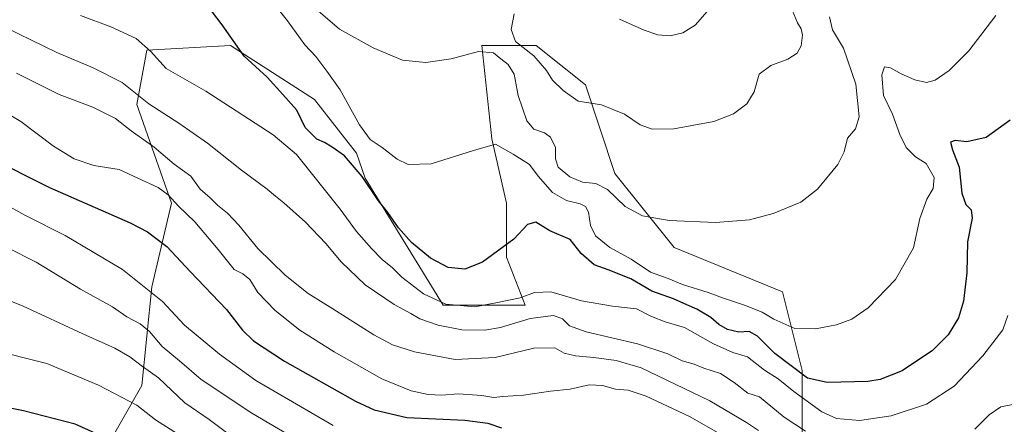
# Model space of a CAD drawing. Units: metres. Extents: x 641418 to 644875, y 4736822 to 4739206.
# Drawn here: x 642405 to 642719, y 4737073 to 4737202 of the extents above; entities that cross this region are included whole.
import ezdxf

# ---------------------------------------------------------------- set-up
doc = ezdxf.new("R2010")
doc.units = ezdxf.units.M
doc.header["$MEASUREMENT"] = 0
for name, color, linetype, lineweight in [('Cultivos herbáceos CxS', 92, 'Continuous', 0), ('Curva de nivel maestra', 30, 'Continuous', 30), ('Curva de nivel normal', 30, 'Continuous', 0), ('Pastizal CxS', 92, 'Continuous', 0)]:
    doc.layers.add(name, color=color, linetype=linetype, lineweight=lineweight)

# ---------------------------------------------------------------- blocks, each defined once
blk = doc.blocks.new('*U20')
at = {"layer": 'Pastizal CxS', "color": 92, "linetype": 'Continuous', "lineweight": 0}
blk.add_polyline3d([(642431.6195, 4737063.5771, 624.4702), (642444.1673, 4737085.5347, 633.0785), (642447.3053, 4737116.9027, 645.8716), (642453.5795, 4737143.5657, 654.9643), (642442.6016, 4737174.9337, 664.0763), (642445.7387, 4737192.1861, 670.1307), (642472.4017, 4737193.7545, 674.9026), (642499.0645, 4737176.5019, 677.4887), (642512.4701, 4737159.4393, 677.289), (642515.2786, 4737151.4447, 676.0312), (642540.0237, 4737111.0507, 670.5637), (642566.0703, 4737111.0505, 669.6824), (642566.2181, 4737111.0459, 669.654), (642560.2317, 4737126.3125, 675.0648), (642560.2321, 4737143.5649, 677.4017), (642555.5273, 4737163.9543, 681.1377), (642552.3911, 4737193.7539, 686.6094), (642569.6439, 4737193.7537, 690.8935), (642585.3277, 4737181.2065, 691.7713), (642594.7375, 4737152.9749, 686.9158), (642613.5579, 4737129.4487, 684.2858), (642648.0627, 4737115.3327, 682.5679), (642654.3357, 4737090.2383, 676.3293), (642654.3353, 4737069.8489, 665.1458)], dxfattribs=at)

msp = doc.modelspace()

# ---------------------------------------------------------------- linework, layer by layer
at = {"layer": 'Cultivos herbáceos CxS', "color": 92, "linetype": 'Continuous', "lineweight": 0}
msp.add_polyline3d([(642654.3353, 4737069.8489, 665.1458), (642654.3357, 4737090.2383, 676.3293), (642648.0627, 4737115.3327, 682.5679), (642613.5579, 4737129.4487, 684.2858), (642594.7375, 4737152.9749, 686.9158), (642585.3277, 4737181.2065, 691.7713), (642569.6439, 4737193.7537, 690.8935), (642552.3911, 4737193.7539, 686.6094), (642555.5273, 4737163.9543, 681.1377), (642560.2321, 4737143.5649, 677.4017), (642560.2317, 4737126.3125, 675.0648), (642566.2181, 4737111.0459, 669.654), (642566.0703, 4737111.0505, 669.6824), (642540.0237, 4737111.0507, 670.5637), (642515.2786, 4737151.4447, 676.0312), (642512.4701, 4737159.4393, 677.289), (642499.0645, 4737176.5019, 677.4887), (642472.4017, 4737193.7545, 674.9026), (642445.7387, 4737192.1861, 670.1307), (642442.6016, 4737174.9337, 664.0763), (642453.5795, 4737143.5657, 654.9643), (642447.3053, 4737116.9027, 645.8716), (642444.1673, 4737085.5347, 633.0785), (642431.6195, 4737063.5771, 624.4702)], dxfattribs=at)
msp.add_polyline3d([(642654.3353, 4737069.8489, 665.1458), (642654.3357, 4737090.2383, 676.3293), (642648.0627, 4737115.3327, 682.5679), (642613.5579, 4737129.4487, 684.2858), (642594.7375, 4737152.9749, 686.9158), (642585.3277, 4737181.2065, 691.7713), (642569.6439, 4737193.7537, 690.8935), (642552.3911, 4737193.7539, 686.6094), (642555.5273, 4737163.9543, 681.1377), (642560.2321, 4737143.5649, 677.4017), (642560.2317, 4737126.3125, 675.0648), (642566.2181, 4737111.0459, 669.654), (642566.0703, 4737111.0505, 669.6824), (642540.0237, 4737111.0507, 670.5637), (642515.2786, 4737151.4447, 676.0312), (642512.4701, 4737159.4393, 677.289), (642499.0645, 4737176.5019, 677.4887), (642472.4017, 4737193.7545, 674.9026), (642445.7387, 4737192.1861, 670.1307), (642442.6016, 4737174.9337, 664.0763), (642453.5795, 4737143.5657, 654.9643), (642447.3053, 4737116.9027, 645.8716), (642444.1673, 4737085.5347, 633.0785), (642431.6195, 4737063.5771, 624.4702)], dxfattribs=at)
at = {"layer": 'Curva de nivel maestra', "color": 30, "linetype": 'Continuous', "lineweight": 30, "flags": 128}
for points, elevation in [([(642720.59, 4737169.9101), (642712.9, 4737164.4401), (642706.75, 4737163.0901), (642703.07, 4737163.5201), (642701.55, 4737162.9801), (642702.25, 4737160.4501), (642704.38, 4737154.9501), (642705.17, 4737146.6801), (642706.44, 4737143.0901), (642708.2, 4737141.3601), (642708.44, 4737138.7601), (642707, 4737131.2201), (642706.79, 4737121.3401), (642705.71, 4737112.3101), (642704.08, 4737106.9801), (642700.86, 4737101.6501), (642695.87, 4737096.6501), (642686.17, 4737090.1201), (642679.19, 4737087.4001), (642675.23, 4737086.7201), (642662.28, 4737086.4801), (642656, 4737087.8601), (642645.66, 4737095.6801), (642640.18, 4737101.2001), (642637.47, 4737102.6301), (642634.22, 4737102.4801), (642630.54, 4737103.3301), (642627.87, 4737104.8701), (642625.25, 4737107.0901), (642620.82, 4737109.8201), (642617.62, 4737111.1301), (642613.36, 4737113.0301), (642606.44, 4737115.5101), (642599.83, 4737119.4001), (642592.59, 4737122.3201), (642588.1, 4737123.9101), (642583.98, 4737127.5101), (642580.46, 4737131.9301), (642574.01, 4737134.6801), (642569.6, 4737137.4801), (642566.93, 4737136.7501), (642562.54, 4737132.0801), (642552.61, 4737124.7501), (642546.98, 4737122.5401), (642541.71, 4737123.0701), (642536.06, 4737125.9701), (642530.01, 4737131.0001), (642525.88, 4737135.6301), (642522.46, 4737140.5301), (642519.43, 4737144.2801), (642514.26, 4737152.0001), (642508.65, 4737158.6301), (642504.68, 4737161.3401), (642502.31, 4737162.8101), (642499.82, 4737163.8801), (642496.17, 4737167.6301), (642493.49, 4737173.0801), (642489.08, 4737178.1201), (642484.03, 4737183.6401), (642476.77, 4737190.3601), (642469.76, 4737200.3301), (642464.28, 4737207.4401)], 675), ([(642395.03, 4737158.3301), (642414.8, 4737148.4601), (642440.38, 4737137.2901), (642445.91, 4737134.3901), (642452.14, 4737129.7101), (642459.53, 4737121.8201), (642471.06, 4737109.6801), (642476.22, 4737103.0901), (642479.69, 4737099.6601), (642489.6, 4737093.2501), (642512.17, 4737080.4901), (642518.09, 4737077.7501), (642528.46, 4737075.2901), (642546.98, 4737074.5001), (642554.31, 4737073.5001), (642558.64, 4737072.0301)], 650), ([(642432.61, 4737068.8701), (642422.88, 4737073.2101), (642406.52, 4737077.4101), (642389.7, 4737080.7001)], 625)]:
    msp.add_lwpolyline(points, dxfattribs=dict(at, elevation=elevation))
at = {"layer": 'Curva de nivel normal', "color": 30, "linetype": 'Continuous', "lineweight": 0, "flags": 128}
for points, elevation in [([(642716.03, 4737203.2201), (642707.36, 4737191.9801), (642701.11, 4737185.8001), (642696.7, 4737182.6501), (642693.96, 4737181.9001), (642690.17, 4737182.7301), (642685.82, 4737184.6401), (642682.52, 4737186.6001), (642680.54, 4737186.9401), (642679.71, 4737184.3201), (642680.25, 4737177.8101), (642683.08, 4737171.8701), (642685.48, 4737165.3501), (642687.46, 4737161.2901), (642690.38, 4737158.2801), (642693.82, 4737156.1401), (642696.4, 4737151.7201), (642696.05, 4737148.2201), (642694.03, 4737144.7901), (642691.8, 4737138.6401), (642689.77, 4737129.3101), (642684.04, 4737119.2301), (642675.38, 4737110.1901), (642670.21, 4737106.5801), (642665.3, 4737104.8401), (642658.55, 4737103.5001), (642651.97, 4737103.6701), (642645.3, 4737106.6101), (642641.63, 4737108.8001), (642635.98, 4737111.0801), (642629.28, 4737113.2601), (642624.46, 4737115.1401), (642616.23, 4737117.6301), (642611.66, 4737119.5501), (642606.06, 4737121.5601), (642599.96, 4737125.6701), (642593.13, 4737129.4201), (642588.57, 4737133.0801), (642586.98, 4737136.3801), (642586.29, 4737140.6301), (642585.43, 4737142.4301), (642583.63, 4737143.2801), (642579.32, 4737144.3301), (642574.92, 4737146.9301), (642570.29, 4737152.0701), (642567.52, 4737155.8501), (642562.35, 4737159.1101), (642556.74, 4737162.3201), (642549.72, 4737160.3201), (642536.24, 4737156.0301), (642528.92, 4737155.8101), (642525.42, 4737157.5701), (642520.64, 4737161.2601), (642516.86, 4737163.7901), (642513.4, 4737168.4801), (642507.24, 4737179.6401), (642503.05, 4737185.5601), (642499.58, 4737190.1601), (642496.03, 4737193.9201), (642490.56, 4737201.5301), (642479.84, 4737215.1901)], 680), ([(642663.03, 4737202.8601), (642664.01, 4737198.7101), (642667.52, 4737192.8601), (642671.48, 4737181.4101), (642672.52, 4737170.9601), (642671.28, 4737167.2001), (642668.76, 4737164.2201), (642667.71, 4737159.8701), (642665.65, 4737155.8501), (642659.22, 4737147.9401), (642653.88, 4737143.8201), (642645.11, 4737140.1801), (642637.58, 4737138.2601), (642626.75, 4737137.3501), (642612.06, 4737138.0101), (642603.57, 4737139.4801), (642598.04, 4737142.4901), (642592.42, 4737147.8201), (642588.65, 4737149.7701), (642584.45, 4737150.2401), (642580.39, 4737151.9101), (642576.65, 4737155.0201), (642575.79, 4737157.6401), (642575.88, 4737161.2501), (642574.19, 4737164.5101), (642572.28, 4737165.9301), (642568.88, 4737167.1001), (642566.74, 4737169.7101), (642563.89, 4737177.7701), (642562.7, 4737184.5601), (642560.79, 4737187.6701), (642558.41, 4737189.4101), (642556.11, 4737191.3301), (642551.34, 4737191.8401), (642542.64, 4737189.4901), (642534.51, 4737188.2601), (642527.1, 4737189.0701), (642517.82, 4737192.9201), (642507.08, 4737198.9301), (642499.53, 4737205.4101)], 685), ([(642650.75, 4737206.0201), (642652.88, 4737200.8801), (642654.05, 4737199.0001), (642654.46, 4737196.9501), (642654.07, 4737193.6401), (642652.78, 4737191.3101), (642649.8, 4737189.3101), (642644.33, 4737187.3301), (642640.71, 4737184.5401), (642639.09, 4737178.9601), (642636.78, 4737175.1901), (642632.46, 4737171.9401), (642626.19, 4737169.4801), (642613.53, 4737167.1901), (642606.64, 4737167.0301), (642602.75, 4737168.4401), (642597.78, 4737171.8001), (642590.43, 4737174.8301), (642583, 4737175.9501), (642578.3, 4737179.4101), (642574.83, 4737182.7001), (642572.94, 4737185.7601), (642568.9, 4737190.4301), (642563.13, 4737195.0301), (642561.76, 4737198.8101), (642562.65, 4737203.8201)], 690), ([(642624.13, 4737204.5601), (642620.32, 4737200.1801), (642616.4, 4737197.7001), (642612.32, 4737196.7701), (642608.42, 4737197.0601), (642604.09, 4737198.5801), (642596.22, 4737202.0601)], 695), ([(642396.45, 4737201.4601), (642417.04, 4737191.4301), (642428.65, 4737186.5801), (642437.92, 4737181.8801), (642446.41, 4737175.1801), (642455.94, 4737169.0201), (642465.05, 4737162.6501), (642475.86, 4737154.0101), (642484.06, 4737148.0201), (642486.65, 4737145.7101), (642489.38, 4737143.6401), (642496.25, 4737137.4801), (642502.76, 4737130.6601), (642507.61, 4737124.8101), (642515.23, 4737117.5101), (642524.52, 4737111.2801), (642529.76, 4737108.4201), (642532.66, 4737106.7001), (642538.5, 4737104.6701), (642546.06, 4737103.2401), (642553.32, 4737103.1101), (642558.28, 4737103.9701), (642567.72, 4737106.8601), (642575.24, 4737107.7301), (642578.07, 4737106.6601), (642580.24, 4737104.4701), (642585.64, 4737102.6201), (642601.97, 4737098.7001), (642611.59, 4737095.5701), (642616.13, 4737093.3401), (642619.92, 4737092.2401), (642623.07, 4737091.0301), (642628.37, 4737089.2901), (642632.73, 4737086.4801), (642637.06, 4737083.0601), (642640.81, 4737081.8301), (642648.6, 4737075.4301), (642655.44, 4737071.0001)], 665), ([(642719.78, 4737107.8001), (642718.23, 4737103.2401), (642711.82, 4737094.9801), (642702.71, 4737085.3101), (642693.93, 4737079.5001), (642682.7, 4737075.7901), (642672.62, 4737074.3201), (642665.3, 4737075.0001), (642660.63, 4737077.0801), (642651.71, 4737083.5801), (642646.68, 4737087.5601), (642642.32, 4737090.3401), (642636.9, 4737094.5801), (642632.33, 4737096.0201), (642626.09, 4737098.7701), (642616.9, 4737103.9101), (642610.78, 4737105.7801), (642606.35, 4737107.5001), (642601.63, 4737109.8701), (642593.97, 4737110.7601), (642584.1, 4737112.4001), (642574.32, 4737115.2901), (642569.16, 4737115.1101), (642564.59, 4737113.4301), (642557.39, 4737111.8801), (642550.15, 4737110.4801), (642540.95, 4737111.4101), (642533.85, 4737114.7001), (642526.92, 4737119.9701), (642523.92, 4737122.9301), (642520.69, 4737125.6101), (642517.23, 4737129.0801), (642512.53, 4737134.4701), (642507.26, 4737141.6401), (642493.33, 4737159.0001), (642485.93, 4737165.2701), (642464.56, 4737179.2201), (642451.88, 4737186.3701), (642446.87, 4737191.8601), (642442.32, 4737195.9801), (642434.32, 4737199.6401), (642424.57, 4737203.2101)], 670), ([(642640.49, 4737071.1901), (642636.63, 4737073.7201), (642624.95, 4737080.6401), (642603.05, 4737091.0701), (642595.11, 4737093.4601), (642588.08, 4737094.4301), (642582.18, 4737094.9101), (642578.55, 4737095.8001), (642575.64, 4737097.5001), (642568.98, 4737097.3601), (642556.64, 4737094.3801), (642543.84, 4737093.7201), (642530.93, 4737096.2201), (642523.93, 4737098.3801), (642517.96, 4737101.6001), (642504.98, 4737109.9101), (642497.07, 4737114.7201), (642489.82, 4737120.5801), (642481.08, 4737129.0901), (642474.98, 4737136.4901), (642471.37, 4737140.3201), (642468.28, 4737142.9301), (642465.91, 4737145.2301), (642462.76, 4737147.9301), (642459.71, 4737152.1001), (642454.47, 4737155.9801), (642448.06, 4737161.3801), (642440.72, 4737166.5601), (642435.71, 4737170.4401), (642428.52, 4737174.0301), (642417.79, 4737178.1201), (642404.2, 4737184.8801)], 660), ([(642400.36, 4737172.7201), (642405.6, 4737169.5201), (642416.02, 4737161.6801), (642422.6, 4737157.5801), (642428.91, 4737155.5101), (642436.9, 4737154.2501), (642442.88, 4737151.5101), (642449.32, 4737148.5001), (642452.52, 4737146.2201), (642455.81, 4737142.5901), (642461, 4737137.6001), (642468.48, 4737128.7801), (642473.52, 4737122.4401), (642476.31, 4737120.9801), (642478.56, 4737119.2101), (642481.11, 4737115.1101), (642486.64, 4737109.3101), (642494.48, 4737103.1501), (642505.34, 4737096.2001), (642520.57, 4737087.6601), (642529.86, 4737083.7601), (642535.32, 4737082.6701), (642539.49, 4737082.4501), (642544.97, 4737082.7901), (642552.33, 4737082.3101), (642556.15, 4737081.6801), (642559.11, 4737081.9701), (642565.62, 4737082.4201), (642574.2, 4737083.6601), (642580.53, 4737084.3501), (642586.54, 4737085.6701), (642590.78, 4737085.4701), (642594.95, 4737084.3001), (642598.96, 4737084.0001), (642604.73, 4737082.1301), (642618.46, 4737075.6701), (642627.59, 4737070.4701)], 655), ([(642505.04, 4737072.7101), (642480.45, 4737087.1101), (642468.85, 4737095.5101), (642457.73, 4737104.7201), (642450.73, 4737112.2101), (642437.99, 4737122.3801), (642419.7, 4737133.2801), (642406.91, 4737139.7301), (642397.25, 4737145.0301)], 645), ([(642502.84, 4737062.7301), (642479.15, 4737076.6301), (642462.98, 4737087.3601), (642456.13, 4737093.3401), (642450.65, 4737097.8501), (642446.61, 4737102.6801), (642443.6, 4737105.1501), (642439.42, 4737107.3801), (642434.84, 4737110.4901), (642424.57, 4737116.1501), (642410.46, 4737124.6901), (642391.92, 4737134.0601)], 640), ([(642391.85, 4737116.5101), (642406.16, 4737110.8101), (642425.31, 4737101.9801), (642435.51, 4737097.4201), (642440.3, 4737094.6301), (642444.34, 4737091.5401), (642449.49, 4737087.9301), (642457.84, 4737079.9801), (642465.6, 4737074.6501), (642471.99, 4737069.9301)], 635), ([(642395.67, 4737097.0001), (642413.89, 4737092.4601), (642430.31, 4737085.5701), (642442.57, 4737079.2501), (642448.47, 4737074.6001), (642461.68, 4737066.1401)], 630), ([(642709.28, 4737071.5701), (642713.89, 4737076.1601), (642717.61, 4737078.6601), (642725.77, 4737080.3201)], 665)]:
    msp.add_lwpolyline(points, dxfattribs=dict(at, elevation=elevation))
at = {"layer": 'Pastizal CxS', "color": 92, "linetype": 'Continuous', "lineweight": 0}
msp.add_polyline3d([(642654.3353, 4737069.8489, 665.1458), (642654.3357, 4737090.2383, 676.3293), (642648.0627, 4737115.3327, 682.5679), (642613.5579, 4737129.4487, 684.2858), (642594.7375, 4737152.9749, 686.9158), (642585.3277, 4737181.2065, 691.7713), (642569.6439, 4737193.7537, 690.8935), (642552.3911, 4737193.7539, 686.6094), (642555.5273, 4737163.9543, 681.1377), (642560.2321, 4737143.5649, 677.4017), (642560.2317, 4737126.3125, 675.0648), (642566.2181, 4737111.0459, 669.654), (642566.0703, 4737111.0505, 669.6824), (642540.0237, 4737111.0507, 670.5637), (642515.2786, 4737151.4447, 676.0312), (642512.4701, 4737159.4393, 677.289), (642499.0645, 4737176.5019, 677.4887), (642472.4017, 4737193.7545, 674.9026), (642445.7387, 4737192.1861, 670.1307), (642442.6016, 4737174.9337, 664.0763), (642453.5795, 4737143.5657, 654.9643), (642447.3053, 4737116.9027, 645.8716), (642444.1673, 4737085.5347, 633.0785), (642431.6195, 4737063.5771, 624.4702)], dxfattribs=at)

# ---------------------------------------------------------------- block references
msp.add_blockref('*U20', (0, 0), dxfattribs=at)

doc.saveas('drawing.dxf')
